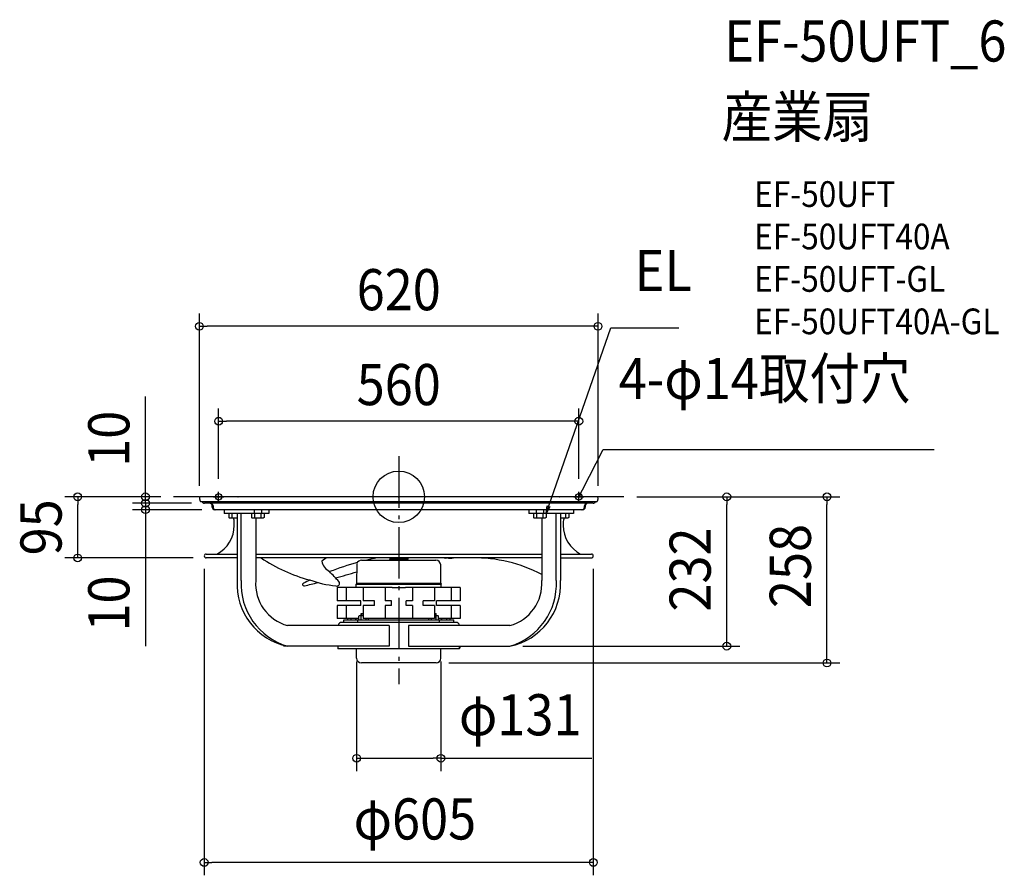
# Model space of a CAD drawing. Extents: x -589 to 942, y -589 to 742.
import ezdxf
from ezdxf.enums import TextEntityAlignment as Align

# ---------------------------------------------------------------- set-up
doc = ezdxf.new("R2010")
doc.units = 0
doc.header["$LTSCALE"] = 20
doc.header["$PDMODE"] = 3
doc.header["$PDSIZE"] = -2
doc.linetypes.add('DASHDOT', pattern=[5.5, 4, -0.6, 0.3, -0.6])
doc.layers.get('DEFPOINTS').update_dxf_attribs({"linetype": 'CONTINUOUS'})
for name, color, linetype in [('ARRANGE', 1, 'CONTINUOUS'), ('BASIS', 6, 'DASHDOT'), ('DETAIL', 5, 'CONTINUOUS'), ('ETC', 61, 'CONTINUOUS'), ('FIX', 11, 'CONTINUOUS'), ('NOTE', 4, 'CONTINUOUS'), ('OUTLINE', 3, 'CONTINUOUS'), ('SIZE', 30, 'CONTINUOUS')]:
    doc.layers.add(name, color=color, linetype=linetype)
doc.styles.get("Standard").update_dxf_attribs({"font": 'SIMPLEX.shx', "width": 0.9, "height": 64, "bigfont": 'BIGFONT.shx'})

msp = doc.modelspace()

# ---------------------------------------------------------------- linework, layer by layer
at = {"layer": 'ARRANGE', "color": 1, "linetype": 'CONTINUOUS'}
msp.add_circle((0, 0), 40, dxfattribs=at)
msp.add_point((0, 0), dxfattribs=at)
at = {"layer": 'BASIS', "color": 6, "linetype": 'DASHDOT'}
for p, q in [((0, 63), (0, -291.5)), ((0, 63), (0, -291.5)), ((350, 0), (-350, 0))]:
    msp.add_line(p, q, dxfattribs=at)
at = {"layer": 'DEFPOINTS', "color": 30, "linetype": 'CONTINUOUS'}
for p in [(-309.9, 265.2), (-280, 117.6), (-499.2, 0), (-350, 0), (-350, 0), (-280, 8), (280, 8), (350, 0), (350, 0), (-393.8, -10), (-393.8, -10), (-309.9, -3), (-302.2, -10), (-302.2, -10), (309.9, -3), (510.1, 0), (665.8, 0), (-286, -20), (-302.5, -92), (-299.5, -95), (302.5, -92.2), (-65.5, -236.3), (65.5, -236.3), (172.9, -232.3), (58.1, -258.4), (65.5, -406.6), (-302.5, -568.7)]:
    msp.add_point(p, dxfattribs=at)
at = {"layer": 'DETAIL', "color": 5, "linetype": 'CONTINUOUS'}
for p, q in [((307.7, 0), (-307.7, 0)), ((-248.9, 0.1), (-287.4, 0.1)), ((-268.4, 0.1), (-268.5, 0.1)), ((-268.5, 0.1), (-268.5, 0.1)), ((-268.3, 0.1), (-268.4, 0.1)), ((-268.3, 0), (-268.3, 0.1)), ((-268.2, 0), (-268.3, 0)), ((-268.2, 0), (-268.2, 0)), ((-250.3, 0.1), (-250.1, 0.1)), ((-250.1, 0.1), (-250, 0)), ((-250, 0), (-249.9, 0)), ((-248.6, 0.1), (-248.9, 0.1)), ((-248.3, 0), (-248.6, 0.1)), ((-248.2, 0), (-248.3, 0)), ((248.3, 0), (248.2, 0)), ((248.6, 0.1), (248.3, 0)), ((248.9, 0.1), (248.6, 0.1)), ((287.4, 0.1), (248.9, 0.1)), ((249.9, 0), (250, 0)), ((250, 0), (250.1, 0.1)), ((250.1, 0.1), (250.3, 0.1)), ((268.3, 0.1), (268.2, 0)), ((268.2, 0), (268.2, 0)), ((268.4, 0.1), (268.3, 0.1)), ((268.3, 0.1), (268.3, 0.1)), ((268.5, 0.1), (268.4, 0.1)), ((268.5, 0.1), (268.5, 0.1)), ((-309.9, -3), (-308.8, -6.8)), ((307.5, -7.7), (-307.5, -7.7)), ((302.2, -10), (-302.2, -10)), ((-290, -16), (-290, -14)), ((-288.8, -14), (-288.8, -16)), ((288.8, -16), (288.8, -14)), ((290, -14), (290, -16)), ((308.8, -6.8), (309.9, -3)), ((286, -20), (-286, -20)), ((-271.5, -20), (-271.5, -26)), ((-202.2, -26), (-271.5, -26)), ((-264.4, -26), (-264.4, -32.2)), ((-259.5, -26), (-259.5, -32.2)), ((-251.4, -26), (-251.4, -130.3)), ((-245, -130.3), (-245, -26)), ((-229, -26), (-229, -32.2)), ((-224.9, -20), (-224.9, -26)), ((-224.1, -26), (-224.1, -32.2)), ((-214.3, -26), (-214.3, -32.2)), ((-213.5, -20), (-213.5, -26)), ((-209.4, -26), (-209.4, -32.2)), ((-202.2, -20), (-202.2, -26)), ((202.2, -20), (202.2, -26)), ((271.5, -26), (202.2, -26)), ((209.4, -26), (209.4, -32.2)), ((213.5, -20), (213.5, -26)), ((214.3, -26), (214.3, -32.2)), ((224.1, -26), (224.1, -32.2)), ((224.9, -20), (224.9, -26)), ((229, -26), (229, -32.2)), ((245, -130.3), (245, -26)), ((251.4, -26), (251.4, -130.3)), ((259.5, -26), (259.5, -32.2)), ((264.4, -26), (264.4, -32.2)), ((271.5, -20), (271.5, -26)), ((-264.4, -32.2), (-263.1, -33)), ((-251.4, -33), (-263.1, -33)), ((-255.8, -44.6), (-255.8, -40)), ((-229, -32.2), (-227.7, -33)), ((-210.7, -33), (-227.7, -33)), ((-222.4, -33), (-222.4, -130.3)), ((-209.4, -32.2), (-210.7, -33)), ((209.4, -32.2), (210.7, -33)), ((227.7, -33), (210.7, -33)), ((222.4, -33), (222.4, -130.3)), ((229, -32.2), (227.7, -33)), ((263.1, -33), (251.4, -33)), ((255.8, -40), (255.8, -44.6)), ((264.4, -32.2), (263.1, -33)), ((-299.5, -89), (-251.4, -89)), ((-222.4, -89), (222.4, -89)), ((251.4, -89), (299.5, -89)), ((-251.4, -95), (-299.5, -95)), ((222.4, -95), (-222.4, -95)), ((-65.2, -134.4), (-64.9, -104)), ((-57.8, -98.5), (-11.3, -98.5)), ((-10.5, -95.2), (-14, -95.5)), ((-14, -95.5), (3.2, -95.5)), ((-14, -95.5), (-14, -97)), ((-14, -97), (7.2, -97)), ((9.9, -98), (-13, -98)), ((-11.3, -98.5), (57.8, -98.5)), ((-9.9, -98), (13, -98)), ((-8.5, -98), (-8.5, -97)), ((14, -97), (-7.2, -97)), ((14, -95.5), (-3.2, -95.5)), ((8.5, -98), (8.5, -97)), ((10.5, -95.2), (14, -95.5)), ((14, -95.5), (14, -97)), ((65.2, -134.4), (65.2, -105.9)), ((72.2, -95.8), (71.4, -95)), ((71.8, -95), (72.2, -95.8)), ((72.2, -95.8), (72.7, -95)), ((73.4, -95.5), (72.2, -95.8)), ((74.6, -95.3), (73.4, -95.5)), ((75.9, -95.1), (74.6, -95.3)), ((76.8, -95), (75.9, -95.1)), ((76.4, -95.1), (76.7, -95.3)), ((76.8, -95.4), (76.7, -95.3)), ((76.9, -95.4), (76.8, -95.4)), ((77, -95.5), (76.9, -95.4)), ((77.1, -95.6), (77, -95.5)), ((77.2, -95.6), (77.1, -95.6)), ((77.3, -95.7), (77.2, -95.6)), ((77.5, -95.7), (77.3, -95.7)), ((77.6, -95.8), (77.5, -95.7)), ((77.7, -95.8), (77.6, -95.8)), ((77.9, -95.8), (77.7, -95.8)), ((78.1, -95.9), (77.9, -95.8)), ((78.2, -95.9), (78.1, -95.9)), ((78.4, -95.9), (78.2, -95.9)), ((78.5, -96), (78.4, -95.9)), ((78.5, -95), (78.5, -95)), ((78.5, -95), (78.7, -95)), ((78.7, -96), (78.5, -96)), ((78.7, -95), (78.9, -95)), ((78.9, -96), (78.7, -96)), ((78.9, -95), (79, -95.1)), ((79, -96), (78.9, -96)), ((79, -95.1), (79.2, -95.1)), ((79.2, -96), (79, -96)), ((79.2, -95.1), (79.3, -95.1)), ((79.3, -96), (79.2, -96)), ((79.3, -95.1), (79.5, -95.1)), ((79.5, -96), (79.3, -96)), ((79.5, -95.1), (79.6, -95.1)), ((79.6, -96), (79.5, -96)), ((79.6, -95.1), (79.8, -95.1)), ((79.7, -96), (79.6, -96)), ((79.9, -96), (79.7, -96)), ((79.8, -95.1), (79.9, -95.1)), ((79.9, -95.1), (80, -95)), ((80, -96), (79.9, -96)), ((80, -95), (80.1, -95)), ((80.3, -95.9), (80, -96)), ((80.2, -95), (80.1, -95)), ((80.6, -95.9), (80.3, -95.9)), ((80.9, -95.8), (80.6, -95.9)), ((81.2, -95.8), (80.9, -95.8)), ((81.6, -95.7), (81.2, -95.8)), ((81.9, -95.7), (81.6, -95.7)), ((82.3, -95.6), (81.9, -95.7)), ((82.7, -95.6), (82.3, -95.6)), ((83.1, -95.5), (82.7, -95.6)), ((83.5, -95.5), (83.1, -95.5)), ((84, -95.5), (83.5, -95.5)), ((85.3, -95.4), (84, -95.5)), ((88.3, -95.1), (85.3, -95.4)), ((90.4, -95), (88.3, -95.1)), ((251.4, -95), (299.5, -95)), ((-65.2, -134.4), (-66, -135.8)), ((-66, -135.8), (66, -135.8)), ((-66, -141.3), (-66, -135.8)), ((-65.2, -134.4), (65.2, -134.4)), ((65.2, -134.4), (66, -135.8)), ((66, -141.3), (66, -135.8)), ((-92.1, -141.3), (-95.6, -141.3)), ((-95.6, -141.3), (-95.6, -161.8)), ((-81.5, -141.3), (-92.1, -141.3)), ((-77, -141.3), (-81.5, -141.3)), ((-81.5, -141.3), (-81.5, -161.8)), ((-55.4, -141.3), (-77, -141.3)), ((-50.1, -141.3), (-55.4, -141.3)), ((-55.4, -141.3), (-55.4, -161.8)), ((-35.4, -141.3), (-50.1, -141.3)), ((-15.6, -141.3), (-35.4, -141.3)), ((-21.3, -141.3), (-21.3, -161.8)), ((-10.4, -141.3), (-15.6, -141.3)), ((-10.4, -141.3), (10.4, -141.3)), ((15.6, -141.3), (10.4, -141.3)), ((35.4, -141.3), (15.6, -141.3)), ((21.3, -141.3), (21.3, -161.8)), ((50.1, -141.3), (35.4, -141.3)), ((55.4, -141.3), (50.1, -141.3)), ((77, -141.3), (55.4, -141.3)), ((55.4, -141.3), (55.4, -161.8)), ((81.5, -141.3), (77, -141.3)), ((92.1, -141.3), (81.5, -141.3)), ((81.5, -141.3), (81.5, -161.8)), ((95.6, -141.3), (92.1, -141.3)), ((95.6, -141.3), (95.6, -161.8)), ((-58.8, -161.8), (-95.6, -161.8)), ((-58.8, -168.8), (-58.8, -161.8)), ((-37.9, -161.8), (-55.4, -161.8)), ((-37.9, -168.8), (-37.9, -161.8)), ((-11.3, -161.8), (-21.3, -161.8)), ((-11.3, -168.8), (-11.3, -161.8)), ((21.3, -161.8), (11.3, -161.8)), ((11.3, -168.8), (11.3, -161.8)), ((55.4, -161.8), (37.9, -161.8)), ((37.9, -168.8), (37.9, -161.8)), ((95.6, -161.8), (58.8, -161.8)), ((58.8, -168.8), (58.8, -161.8)), ((-58.8, -168.8), (-95.6, -168.8)), ((-95.6, -168.8), (-95.6, -189.3)), ((-81.5, -168.8), (-81.5, -189.3)), ((-58.4, -181.6), (-55.4, -181.6)), ((-58.4, -184.8), (-58.4, -181.6)), ((-57.7, -181.6), (-57.7, -184.8)), ((-37.9, -168.8), (-55.4, -168.8)), ((-55.4, -168.8), (-55.4, -189.3)), ((-11.3, -168.8), (-21.3, -168.8)), ((-21.3, -168.8), (-21.3, -189.3)), ((21.3, -168.8), (11.3, -168.8)), ((21.3, -168.8), (21.3, -189.3)), ((55.4, -168.8), (37.9, -168.8)), ((55.4, -168.8), (55.4, -189.3)), ((55.4, -181.6), (58.4, -181.6)), ((57.7, -181.6), (57.7, -184.8)), ((58.4, -184.8), (58.4, -181.6)), ((95.6, -168.8), (58.8, -168.8)), ((81.5, -168.8), (81.5, -189.3)), ((95.6, -168.8), (95.6, -189.3)), ((-92.1, -189.3), (-95.6, -189.3)), ((-81.5, -189.3), (-92.1, -189.3)), ((88.5, -195.3), (-88.5, -195.3)), ((-85.5, -191.3), (85.5, -191.3)), ((-85.5, -195.3), (-85.5, -191.3)), ((-77, -189.3), (-81.5, -189.3)), ((-79.5, -189.3), (-79.5, -191.3)), ((-62, -189.3), (-77, -189.3)), ((-74.5, -189.3), (-74.5, -191.3)), ((-63.4, -195.3), (-63.4, -191.3)), ((-62, -185.4), (-60.9, -184.8)), ((-62, -191.3), (-62, -185.4)), ((-60.9, -184.8), (-55.4, -184.8)), ((-58.2, -191.3), (-58.2, -185.4)), ((-50.1, -189.3), (-55.4, -189.3)), ((-50.7, -191.3), (-50.7, -189.3)), ((-35.4, -189.3), (-50.1, -189.3)), ((-46.9, -191.3), (-46.9, -189.3)), ((-15.6, -189.3), (-35.4, -189.3)), ((-10.4, -189.3), (-15.6, -189.3)), ((-14.8, -195.3), (-15, -195.3)), ((-14.7, -195.3), (-14.8, -195.3)), ((-14.8, -195.3), (-14.8, -195.3)), ((-14.7, -195.3), (-14.7, -195.3)), ((-14.7, -195.3), (-14.7, -195.3)), ((10.4, -189.3), (-10.4, -189.3)), ((15.6, -189.3), (10.4, -189.3)), ((14.7, -195.3), (14.7, -195.3)), ((14.7, -195.3), (14.7, -195.3)), ((14.7, -195.3), (14.8, -195.3)), ((15.6, -195.3), (14.8, -195.3)), ((14.8, -195.3), (14.8, -195.3)), ((35.4, -189.3), (15.6, -189.3)), ((50.1, -189.3), (35.4, -189.3)), ((46.9, -191.3), (46.9, -189.3)), ((55.4, -189.3), (50.1, -189.3)), ((50.7, -191.3), (50.7, -189.3)), ((55.4, -184.8), (60.9, -184.8)), ((58.2, -191.3), (58.2, -185.4)), ((62, -185.4), (60.9, -184.8)), ((62, -191.3), (62, -185.4)), ((77, -189.3), (62, -189.3)), ((63.4, -195.3), (63.4, -191.3)), ((74.5, -189.3), (74.5, -191.3)), ((81.5, -189.3), (77, -189.3)), ((79.5, -189.3), (79.5, -191.3)), ((92.1, -189.3), (81.5, -189.3)), ((85.5, -195.3), (85.5, -191.3)), ((95.6, -189.3), (92.1, -189.3)), ((-15, -200.3), (-172.9, -200.3)), ((-15, -200.3), (-15, -232.3)), ((172.9, -200.3), (15, -200.3)), ((15, -200.3), (15, -232.3)), ((-15, -232.3), (-179.2, -232.3)), ((-94.5, -232.3), (-94.5, -236.3)), ((94.5, -236.3), (-94.5, -236.3)), ((-65.5, -251), (-65.5, -236.3)), ((15, -232.3), (172.9, -232.3)), ((65.5, -251), (65.5, -236.3)), ((94.5, -236.3), (94.5, -232.3)), ((95, -235.3), (94.5, -235.3)), ((95, -232.3), (95, -235.3)), ((58.1, -258.4), (-58.1, -258.4))]:
    msp.add_line(p, q, dxfattribs=at)
at = {"layer": 'DETAIL', "color": 4, "linetype": 'CONTINUOUS'}
for p, q in [((280, 0), (285.5, 10.7)), ((280, 0), (281.3, 6.1)), ((284.2, 4.6), (280, 0))]:
    msp.add_line(p, q, dxfattribs=at)
at = {"layer": 'DETAIL', "color": 5, "linetype": 'CONTINUOUS'}
for centre, radius, start, end in [((-287.4, -1.9), 2, 90, 108.0209), ((-268.1, -0.4), 0.5, 90, 112.7381), ((268.1, -0.4), 0.5, 67.276, 90), ((287.4, -1.9), 2, 71.9791, 90), ((-307.7, -2.3), 2.3, 90, 196.7548), ((-307.5, -6.4), 1.3, 196.7548, 270), ((-302.2, -6), 4, 205.1605, 270), ((-294, -14), 4, 0, 90), ((-292.8, -14), 4, 0, 90), ((292.8, -14), 4, 90, 180), ((294, -14), 4, 90, 180), ((302.2, -6), 4, 270, 334.8395), ((307.5, -6.4), 1.3, 270, 343.2452), ((307.7, -2.3), 2.3, 343.2452, 90), ((-286, -16), 4, 180, 270), ((-284.8, -16), 4, 180, 270), ((-275.8, -40), 20, 77.6671, 90), ((275.8, -40), 20, 90, 102.3329), ((284.8, -16), 4, 270, 0), ((286, -16), 4, 270, 0), ((-305.8, -44.6), 50, 297.3604, 0), ((-275.8, -40), 20, 0, 20.4889), ((275.8, -40), 20, 159.5111, 180), ((305.8, -44.6), 50, 180, 242.6396), ((-299.5, -92), 3, 90, 269.5726), ((299.5, -92), 3, 270.4274, 90), ((-76.2, 108.6), 245.9, 235.9122, 255.2778), ((-96.7, -95.4), 23.5, 191.8063, 242.0194), ((-107.9, -109.9), 15.1, 98.1743, 140.5689), ((53.7, -534.6), 448.2, 105.2532, 111.0805), ((-57.8, -105.9), 7.4, 90, 164.8383), ((53.7, -534.6), 448.2, 101.2377, 103.3402), ((-13, -101.6), 3.6, 90, 120.5064), ((-10.6, -93.7), 1.5, 275, 299.419), ((10.6, -93.7), 1.5, 240.581, 265), ((13, -101.6), 3.6, 59.4936, 90), ((57.8, -105.9), 7.4, 0, 90), ((117.4, -320.9), 226, 62.3231, 90.7226), ((-1580.8, -1510.9), 2028.6, 42.8297, 43.4349), ((-399.2, 966.4), 1133.3, 285.3995, 287.1481), ((-153.2, -136), 98.3, 176.6943, 258.4622), ((-144.4, -135.6), 100.8, 176.9567, 253.572), ((-154.8, -135), 67.7, 175.9894, 254.5394), ((-147.4, -136.4), 2.17, 100.4795, 292.5618), ((53.7, -534.6), 448.2, 115.3155, 116.7238), ((-399.2, 966.4), 1133.3, 282.8781, 283.9761), ((-80.7, 30.4), 169.8, 250.0173, 264.1826), ((-96.2, -134.6), 4.24, 247.2784, 41.5485), ((154.8, -135), 67.7, 285.4606, 4.0106), ((153.2, -136), 98.3, 281.5378, 3.3057), ((144.4, -135.6), 100.8, 286.428, 3.0433), ((-88.5, -201.3), 6, 90, 170.4001), ((-68, -189.3), 2, 270, 0), ((68, -189.3), 2, 180, 270), ((88.5, -201.3), 6, 9.5999, 90), ((-58.1, -251), 7.4, 180, 270), ((58.1, -251), 7.4, 270, 0)]:
    msp.add_arc(centre, radius, start, end, dxfattribs=at)
at = {"layer": 'FIX', "color": 11, "linetype": 'CONTINUOUS'}
for centre in [(-280, 0), (280, 0)]:
    msp.add_circle(centre, 5, dxfattribs=at)
at = {"layer": 'NOTE', "color": 4, "linetype": 'CONTINUOUS'}
for p, q in [((229, -26), (329.9, 263.1)), ((329.9, 263.1), (341.9, 263.1)), ((341.9, 263.1), (435.4, 263.1)), ((285.5, 10.7), (318.1, 73.7)), ((318.1, 73.7), (832.4, 73.7)), ((-280, -8), (-280, 8)), ((272, 0), (288, 0)), ((280, -8), (280, 8)), ((-288, 0), (-272, 0)), ((229, -26), (231, -14)), ((231, -14), (235, -15.4)), ((235, -15.4), (229, -26))]:
    msp.add_line(p, q, dxfattribs=at)
at = {"layer": 'OUTLINE', "color": 3, "linetype": 'CONTINUOUS'}
for p, q in [((307.7, 0), (-307.7, 0)), ((-248.9, 0.1), (-287.4, 0.1)), ((-268.4, 0.1), (-268.5, 0.1)), ((-268.5, 0.1), (-268.5, 0.1)), ((-268.3, 0.1), (-268.4, 0.1)), ((-268.3, 0), (-268.3, 0.1)), ((-268.2, 0), (-268.3, 0)), ((-268.2, 0), (-268.2, 0)), ((-250.3, 0.1), (-250.1, 0.1)), ((-250.1, 0.1), (-250, 0)), ((-250, 0), (-249.9, 0)), ((-248.6, 0.1), (-248.9, 0.1)), ((-248.3, 0), (-248.6, 0.1)), ((-248.2, 0), (-248.3, 0)), ((248.3, 0), (248.2, 0)), ((248.6, 0.1), (248.3, 0)), ((248.9, 0.1), (248.6, 0.1)), ((287.4, 0.1), (248.9, 0.1)), ((249.9, 0), (250, 0)), ((250, 0), (250.1, 0.1)), ((250.1, 0.1), (250.3, 0.1)), ((268.3, 0.1), (268.2, 0)), ((268.2, 0), (268.2, 0)), ((268.4, 0.1), (268.3, 0.1)), ((268.3, 0.1), (268.3, 0.1)), ((268.5, 0.1), (268.4, 0.1)), ((268.5, 0.1), (268.5, 0.1)), ((-309.9, -3), (-308.8, -6.8)), ((307.5, -7.7), (-307.5, -7.7)), ((302.2, -10), (-302.2, -10)), ((-290, -16), (-290, -14)), ((290, -14), (290, -16)), ((308.8, -6.8), (309.9, -3)), ((286, -20), (-286, -20)), ((-271.5, -20), (-271.5, -26)), ((-202.2, -26), (-271.5, -26)), ((-264.4, -26), (-264.4, -32.2)), ((-251.4, -26), (-251.4, -130.3)), ((271.5, -26), (202.2, -26)), ((251.4, -26), (251.4, -130.3)), ((264.4, -26), (264.4, -32.2)), ((271.5, -20), (271.5, -26)), ((-264.4, -32.2), (-263.1, -33)), ((-251.4, -33), (-263.1, -33)), ((-255.8, -44.6), (-255.8, -40)), ((263.1, -33), (251.4, -33)), ((255.8, -40), (255.8, -44.6)), ((264.4, -32.2), (263.1, -33)), ((-299.5, -89), (-251.4, -89)), ((251.4, -89), (299.5, -89)), ((-251.4, -95), (-299.5, -95)), ((251.4, -95), (299.5, -95)), ((-15, -232.3), (-179.2, -232.3)), ((-94.5, -232.3), (-94.5, -236.3)), ((94.5, -236.3), (-94.5, -236.3)), ((-65.5, -251), (-65.5, -236.3)), ((15, -232.3), (172.9, -232.3)), ((65.5, -251), (65.5, -236.3)), ((94.5, -236.3), (94.5, -232.3)), ((95, -235.3), (94.5, -235.3)), ((95, -232.3), (95, -235.3)), ((58.1, -258.4), (-58.1, -258.4))]:
    msp.add_line(p, q, dxfattribs=at)
for centre, radius, start, end in [((-287.4, -1.9), 2, 90, 108.0209), ((-268.1, -0.4), 0.5, 90, 112.7381), ((268.1, -0.4), 0.5, 67.276, 90), ((287.4, -1.9), 2, 71.9791, 90), ((-307.7, -2.3), 2.3, 90, 196.7548), ((-307.5, -6.4), 1.3, 196.7548, 270), ((-302.2, -6), 4, 205.1605, 270), ((-294, -14), 4, 0, 90), ((294, -14), 4, 90, 180), ((302.2, -6), 4, 270, 334.8395), ((307.5, -6.4), 1.3, 270, 343.2452), ((307.7, -2.3), 2.3, 343.2452, 90), ((-286, -16), 4, 180, 270), ((-275.8, -40), 20, 77.6671, 90), ((275.8, -40), 20, 90, 102.3329), ((286, -16), 4, 270, 0), ((-305.8, -44.6), 50, 297.3604, 0), ((-275.8, -40), 20, 0, 20.4889), ((275.8, -40), 20, 159.5111, 180), ((305.8, -44.6), 50, 180, 242.6396), ((-299.5, -92), 3, 90, 269.5726), ((299.5, -92), 3, 270.4274, 90), ((-153.2, -136), 98.3, 176.6943, 258.4622), ((153.2, -136), 98.3, 281.5378, 3.3057), ((-58.1, -251), 7.4, 180, 270), ((58.1, -251), 7.4, 270, 0)]:
    msp.add_arc(centre, radius, start, end, dxfattribs=at)
at = {"layer": 'SIZE', "color": 30, "linetype": 'CONTINUOUS'}
for p, q in [((-309.9, 17), (-309.9, 285.2)), ((309.9, 17), (309.9, 285.2)), ((-309.9, 265.2), (-297.9, 265.2)), ((297.9, 265.2), (-297.9, 265.2)), ((309.9, 265.2), (297.9, 265.2)), ((-393.8, 12), (-393.8, 156.3)), ((-280, 28), (-280, 137.6)), ((280, 28), (280, 137.6)), ((-280, 117.6), (-268, 117.6)), ((268, 117.6), (-268, 117.6)), ((280, 117.6), (268, 117.6)), ((-370, 0), (-519.2, 0)), ((-499.2, 0), (-499.2, -12)), ((-370, 0), (-413.8, 0)), ((-393.8, 2), (-393.8, 14)), ((-393.8, 0), (-393.8, 12)), ((-393.8, -10), (-393.8, 2)), ((-393.8, -10), (-393.8, 0)), ((370, 0), (530.1, 0)), ((370, 0), (685.8, 0)), ((-499.2, -83), (-499.2, -12)), ((-322.2, -10), (-413.8, -10)), ((-322.2, -10), (-413.8, -10)), ((-393.8, -10), (-393.8, -22)), ((-393.8, -10), (-393.8, -20)), ((510.1, 0), (510.1, -12)), ((510.1, -220.3), (510.1, -12)), ((665.8, 0), (665.8, -12)), ((665.8, -246.4), (665.8, -12)), ((-306, -20), (-413.8, -20)), ((-393.8, -20), (-393.8, -32)), ((-393.8, -22), (-393.8, -34)), ((-393.8, -32), (-393.8, -232.1)), ((-499.2, -95), (-499.2, -83)), ((-319.5, -95), (-519.2, -95)), ((-302.5, -112), (-302.5, -588.7)), ((302.5, -112.2), (302.5, -588.7)), ((510.1, -232.3), (510.1, -220.3)), ((192.9, -232.3), (530.1, -232.3)), ((-65.5, -256.3), (-65.5, -426.6)), ((65.5, -256.3), (65.5, -426.6)), ((78.1, -258.4), (685.8, -258.4)), ((665.8, -258.4), (665.8, -246.4)), ((-65.5, -406.6), (-53.5, -406.6)), ((-53.5, -406.6), (53.5, -406.6)), ((65.5, -406.6), (53.5, -406.6)), ((65.5, -406.6), (300.3, -406.6)), ((-302.5, -568.7), (-290.5, -568.7)), ((290.5, -568.7), (-290.5, -568.7)), ((302.5, -568.7), (290.5, -568.7))]:
    msp.add_line(p, q, dxfattribs=at)
for centre in [(-309.9, 265.2), (309.9, 265.2), (-280, 117.6), (280, 117.6), (-499.2, 0), (-393.8, 0), (510.1, 0), (665.8, 0), (-393.8, -10), (-393.8, -10), (-393.8, -20), (-499.2, -95), (510.1, -232.3), (665.8, -258.4), (-65.5, -406.6), (65.5, -406.6), (-302.5, -568.7), (302.5, -568.7)]:
    msp.add_circle(centre, 6, dxfattribs=at)

# ---------------------------------------------------------------- texts
at = {"layer": 'ETC', "color": 61, "linetype": 'CONTINUOUS', "width": 0.9}
for s, height, p in [('EF-50UFT_6', 64, (506.1, 677)), ('産業扇', 64, (502, 559.1)), ('EF-50UFT', 40, (552.7, 450.9)), ('EF-50UFT40A', 40, (552.7, 384.9)), ('EF-50UFT-GL', 40, (552.7, 318.9)), ('EF-50UFT40A-GL', 40, (552.7, 252.9))]:
    msp.add_text(s, height=height, dxfattribs=at).set_placement(p)
at = {"layer": 'NOTE', "color": 4, "linetype": 'CONTINUOUS', "width": 0.9}
for s, p in [('EL', (366.9, 320.1)), ('4-φ14取付穴', (342.1, 152))]:
    msp.add_text(s, height=64, dxfattribs=at).set_placement(p)
at = {"layer": 'SIZE', "color": 30, "linetype": 'CONTINUOUS', "width": 0.9}
for s, p in [('620', (0, 290.2)), ('560', (0, 142.6)), ('φ131', (188.9, -371)), ('φ605', (25.1, -533))]:
    msp.add_text(s, height=64, dxfattribs=at).set_placement(p, align=Align.CENTER)
for s, p in [('10', (-418.8, 90.2)), ('95', (-524.2, -47.5)), ('258', (640.8, -107.6)), ('232', (485.1, -113.1)), ('10', (-418.8, -166))]:
    msp.add_text(s, height=64, rotation=90, dxfattribs=at).set_placement(p, align=Align.CENTER)

doc.saveas('drawing.dxf')
